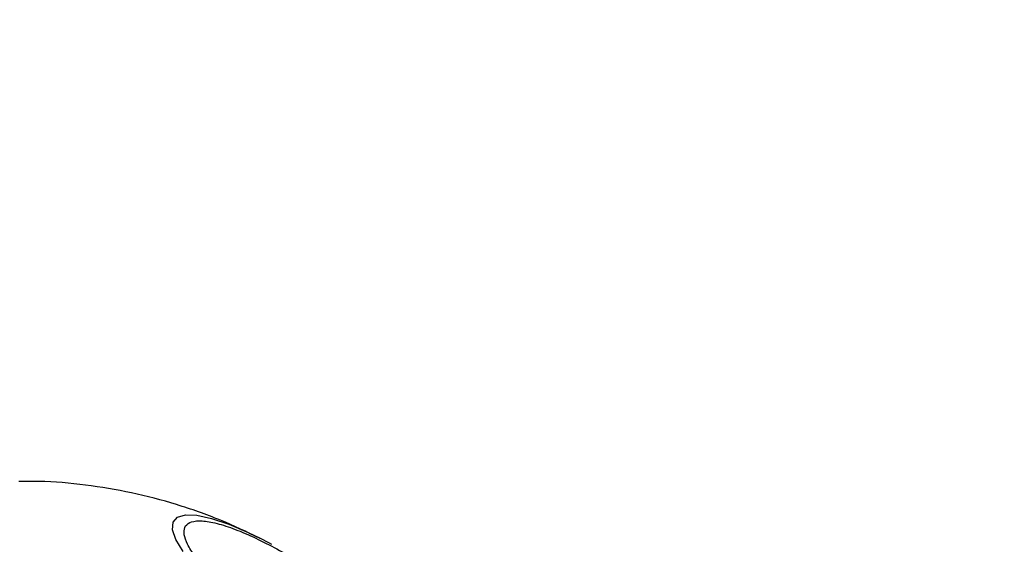
# Model space of a CAD drawing. Units: millimetres. Extents: x -663 to 21528, y -410 to 15997.
# Drawn here: x 1437 to 1513, y 9478 to 9519 of the extents above; entities that cross this region are included whole.
import ezdxf

# ---------------------------------------------------------------- set-up
doc = ezdxf.new("R2010")
doc.units = ezdxf.units.MM
doc.layers.add('Dimensions', color=7, linetype='Continuous')
doc.styles.get("Standard").update_dxf_attribs({"font": 'arial.ttf'})
doc.dimstyles.new('Leikkiset keinu', dxfattribs={"dimtxt": 150, "dimasz": 2.5, "dimexe": 0.06, "dimexo": 0.625, "dimtad": 0, "dimtih": 1, "dimtoh": 1, "dimdec": 0, "dimtxsty": 'Standard', "dimcen": 2.5, "dimadec": 0, "dimazin": 0, "dimtfac": 1, "dimtmove": 0, "dimatfit": 3, "dimfxl": 1, "dimarcsym": 0})

# ---------------------------------------------------------------- blocks, each defined once
blk = doc.blocks.new('*D2')
at = {"layer": 'Defpoints', "color": 0}
for p in [(2392.795, 14482.772), (-378.853, 1399.672), (2392.795, 1399.672)]:
    blk.add_point(p, dxfattribs=at)
at = {"layer": 'Dimensions', "color": 0, "lineweight": -2}
for p, q in [((2392.17, 14482.772), (-378.913, 14482.772)), ((-378.853, 14480.272), (-378.853, 8018.422)), ((-378.853, 1402.172), (-378.853, 7864.022)), ((2392.17, 1399.672), (-378.913, 1399.672))]:
    blk.add_line(p, q, dxfattribs=at)
at = {"layer": 'Dimensions', "color": 0}
for points in [[(-378.436, 14480.272), (-379.27, 14480.272), (-378.853, 14482.772)], [(-379.27, 1402.172), (-378.436, 1402.172), (-378.853, 1399.672)]]:
    blk.add_solid(points, dxfattribs=at)
at = {"layer": 'Dimensions', "color": 0, "insert": (-378.853, 7941.222), "char_height": 150, "attachment_point": 5}
blk.add_mtext('13083', dxfattribs=at)

msp = doc.modelspace()

# ---------------------------------------------------------------- linework, layer by layer
at = {"color": 0, "linetype": 'Continuous', "lineweight": 25, "flags": 128}
for points in [[(1448.731, 9478.983), (1448.769, 9479.57), (1449.105, 9479.96), (1449.728, 9480.143), (1450.619, 9480.111), (1451.752, 9479.867), (1453.091, 9479.418), (1454.596, 9478.777), (1455.483, 9478.347)], [(1449.541, 9477.298), (1448.991, 9478.218), (1448.731, 9478.983), (1448.731, 9478.983)], [(1455.483, 9478.347), (1456.222, 9477.964), (1456.414, 9477.86)]]:
    msp.add_lwpolyline(points, dxfattribs=at)
at = {"color": 0, "linetype": 'Continuous', "lineweight": 25}
for points, knots in [([(1455.525, 9478.316), (1454.504, 9478.805), (1452.395, 9479.815), (1449.045, 9480.984), (1445.544, 9481.905), (1441.972, 9482.493), (1439.043, 9482.774), (1437.314, 9482.743), (1436.792, 9482.733)], [0, 0, 0, 0, 0.174799, 0.360762, 0.546871, 0.733099, 0.919434, 1, 1, 1, 1]), ([(1449.636, 9478.603), (1449.63, 9478.803), (1449.616, 9479.215), (1450.008, 9479.58), (1450.734, 9479.723), (1451.811, 9479.593), (1453.173, 9479.196), (1454.732, 9478.563), (1456.377, 9477.752), (1458.047, 9476.809), (1459.736, 9475.745), (1461.444, 9474.551), (1463.111, 9473.256), (1464.625, 9471.933), (1465.889, 9470.664), (1466.824, 9469.529), (1467.433, 9468.565), (1467.567, 9468.081), (1467.632, 9467.846)], [0, 0, 0, 0, 0.058258, 0.120006, 0.18432, 0.25, 0.31568, 0.379994, 0.441742, 0.5, 0.558258, 0.620006, 0.68432, 0.75, 0.81568, 0.879994, 0.941742, 1, 1, 1, 1]), ([(1467.632, 9467.846), (1467.638, 9467.646), (1467.651, 9467.235), (1467.26, 9466.869), (1466.534, 9466.727), (1465.457, 9466.856), (1464.095, 9467.253), (1462.536, 9467.886), (1460.89, 9468.697), (1459.221, 9469.64), (1457.532, 9470.705), (1455.824, 9471.898), (1454.157, 9473.193), (1452.642, 9474.516), (1451.379, 9475.785), (1450.444, 9476.92), (1449.834, 9477.884), (1449.701, 9478.368), (1449.636, 9478.603)], [0, 0, 0, 0, 0.058258, 0.120006, 0.18432, 0.25, 0.31568, 0.379994, 0.441742, 0.5, 0.558258, 0.620006, 0.68432, 0.75, 0.81568, 0.879994, 0.941742, 1, 1, 1, 1])]:
    msp.add_open_spline(points, degree=3, knots=knots, dxfattribs=at)

# ---------------------------------------------------------------- dimensions: what is measured, and where the dimension line sits
at = {"layer": 'Dimensions'}
dim = msp.add_linear_dim(base=(-378.853, 1399.672), p1=(2392.795, 14482.772), p2=(2392.795, 1399.672), angle=90, dimstyle='Leikkiset keinu', dxfattribs=at)
dim.commit()
dim.dimension.update_dxf_attribs({"geometry": '*D2', "text_midpoint": (-378.853, 7941.222)})

doc.saveas('drawing.dxf')
